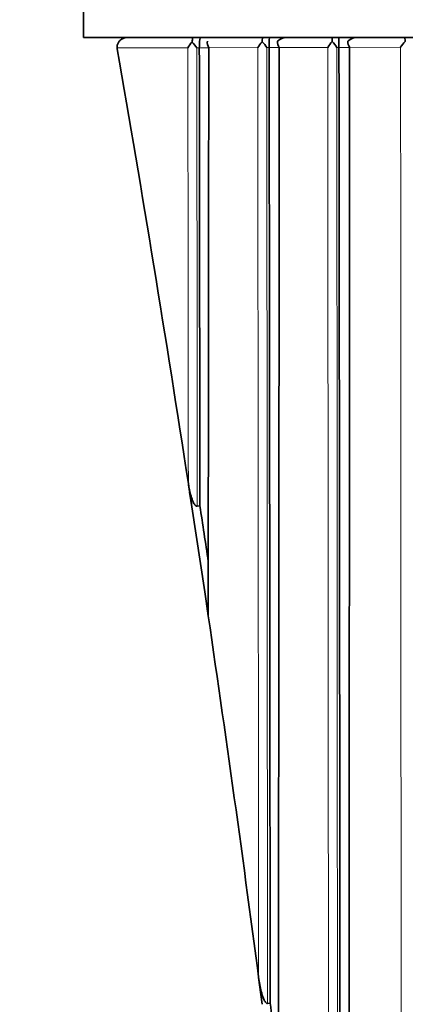
# Model space of a CAD drawing. Units: millimetres. Extents: x 0 to 1457, y 0 to 2729.
# Drawn here: x 802 to 809, y 2106 to 2122 of the extents above; entities that cross this region are included whole.
import ezdxf
from ezdxf import colors
from ezdxf.entities.mleader import LeaderData, LeaderLine
from ezdxf.math import Vec2, Vec3

# ---------------------------------------------------------------- set-up
doc = ezdxf.new("R2010")
doc.units = ezdxf.units.MM
doc.layers.add('DV1_Défaut', color=7, linetype='Continuous')
doc.layers.add('Défaut', color=7, linetype='Continuous')

# ---------------------------------------------------------------- blocks, each defined once
blk = doc.blocks.new('_DOT')
at = {"color": 0}
blk.add_line((0, 0), (-1, 0), dxfattribs=at)
at = {"color": 0, "const_width": 0.333}
blk.add_lwpolyline([(-0.1665, 0, 1), (0.1665, 0, 1)], format="xyb", close=True, dxfattribs=at)
blk = doc.blocks.new('SE')
at = {"layer": 'DV1_Défaut', "color": 7, "linetype": 'Continuous', "lineweight": 35}
for p, q in [((803.466, 2126.31), (803.466, 2121.31)), ((803.466, 2121.31), (848.465, 2121.31)), ((803.995, 2121.145), (803.996, 2121.132)), ((805.282, 2121.147), (805.282, 2121.145)), ((806.376, 2121.15), (806.376, 2121.149)), ((807.47, 2121.152), (807.47, 2121.152)), ((805.166, 2113.946), (805.13, 2114.18)), ((805.166, 2113.946), (805.366, 2112.616)), ((805.29, 2113.962), (805.249, 2113.957)), ((805.366, 2112.616), (805.421, 2112.242)), ((806.266, 2106.147), (806.211, 2106.567)), ((806.392, 2106.164), (806.35, 2106.158))]:
    blk.add_line(p, q, dxfattribs=at)
at = {"layer": 'DV1_Défaut', "color": 7, "linetype": 'Continuous', "lineweight": 18}
for p, q in [((805.282, 2121.145), (805.243, 2121.145)), ((805.43, 2121.148), (805.282, 2121.147)), ((806.198, 2121.15), (805.43, 2121.148)), ((806.376, 2121.149), (806.339, 2121.149)), ((806.535, 2121.15), (806.376, 2121.15)), ((807.294, 2121.152), (806.535, 2121.15)), ((807.47, 2121.152), (807.435, 2121.152)), ((807.634, 2121.152), (807.47, 2121.152)), ((808.435, 2121.154), (807.639, 2121.152))]:
    blk.add_line(p, q, dxfattribs=at)
at = {"layer": 'DV1_Défaut', "color": 7, "linetype": 'Continuous', "lineweight": 35}
for centre, radius, start, end in [((805.441, 2120.968), 0.383, 135.2819, 152.1132), ((804.751, 2120.825), 0.587, 32.996, 44.64), ((805.563, 2121.229), 0.156, 172.4298, 211.4296), ((806.561, 2120.944), 0.417, 134.7899, 150.514), ((805.92, 2120.891), 0.492, 31.5897, 45.1848), ((806.669, 2121.066), 0.244, 87.913, 131.3082), ((806.677, 2121.242), 0.169, 177.5883, 212.8506), ((807.683, 2120.919), 0.454, 134.4975, 149.1261), ((806.805, 2121.253), 0.56, 358.9745, 5.8568), ((807.066, 2120.938), 0.427, 30.1698, 45.5452), ((805.847, 2121.196), 1.623, 358.4629, 4.0242), ((807.769, 2121.065), 0.245, 87.9141, 131.4147), ((807.792, 2121.256), 0.185, 182.2014, 214.0032), ((808.855, 2120.89), 0.496, 134.3512, 147.8583), ((593.335, 2081.769), 214.261, 8.63733, 8.73634), ((428.412, 2056.529), 381.23, 8.53263, 8.66474), ((540.828, 2073.229), 267.454, 8.3875, 8.40962), ((805.438, 2112.243), 0.0173, 181.9348, 186.6207), ((417.967, 2055.747), 391.683, 7.2476, 7.39552)]:
    blk.add_arc(centre, radius, start, end, dxfattribs=at)
for start_param, end_param in [(-1.527996, -1.490725), (4.710764, 4.743902)]:
    blk.add_ellipse((710.946, 2093.99), major_axis=(-24.069, 184.108), ratio=0.517527, start_param=start_param, end_param=end_param, dxfattribs=at)
for points, knots in [([(804.165, 2121.31), (804.164, 2121.31), (804.163, 2121.31), (804.162, 2121.31), (804.156, 2121.31), (804.149, 2121.309), (804.143, 2121.309), (804.124, 2121.306), (804.105, 2121.301), (804.087, 2121.294), (804.072, 2121.287), (804.057, 2121.277), (804.044, 2121.266), (804.032, 2121.256), (804.022, 2121.244), (804.014, 2121.231), (804.006, 2121.218), (804, 2121.204), (803.997, 2121.189), (803.994, 2121.175), (803.993, 2121.159), (803.995, 2121.145)], [0, 0, 0, 0, 0.009928, 0.009928, 0.009928, 0.082365, 0.082365, 0.082365, 0.299203, 0.299203, 0.299203, 0.491233, 0.491233, 0.491233, 0.664272, 0.664272, 0.664272, 0.831952, 0.831952, 0.831952, 1, 1, 1, 1]), ([(805.187, 2121.31), (805.184, 2121.31), (805.18, 2121.305), (805.174, 2121.281), (805.171, 2121.263), (805.169, 2121.238)], [0, 0, 0, 0, 0.5, 0.5, 1, 1, 1, 1]), ([(805.304, 2121.31), (805.298, 2121.31), (805.293, 2121.298), (805.287, 2121.258), (805.285, 2121.241), (805.282, 2121.198), (805.282, 2121.173), (805.282, 2121.147)], [0, 0, 0, 0, 0.5, 0.5, 0.75, 0.75, 1, 1, 1, 1]), ([(806.385, 2121.31), (806.383, 2121.31), (806.38, 2121.298), (806.377, 2121.246), (806.376, 2121.2), (806.376, 2121.15)], [0, 0, 0, 0, 0.5, 0.5, 1, 1, 1, 1]), ([(805.43, 2121.148), (805.43, 2121.036), (805.43, 2120.924), (805.43, 2120.812), (805.429, 2120.402), (805.429, 2119.992), (805.428, 2119.583), (805.428, 2119.173), (805.428, 2118.764), (805.427, 2118.355), (805.427, 2118.048), (805.427, 2117.742), (805.426, 2117.435), (805.426, 2117.129), (805.426, 2116.823), (805.425, 2116.517), (805.425, 2116.415), (805.425, 2116.313), (805.425, 2116.211), (805.425, 2115.803), (805.424, 2115.396), (805.424, 2114.989), (805.423, 2114.582), (805.423, 2114.175), (805.422, 2113.769), (805.422, 2113.566), (805.422, 2113.363), (805.422, 2113.16), (805.421, 2112.854), (805.421, 2112.548), (805.421, 2112.242)], [0, 0, 0, 0, 0.03752, 0.03752, 0.03752, 0.174934, 0.174934, 0.174934, 0.312345, 0.312345, 0.312345, 0.415404, 0.415404, 0.415404, 0.518468, 0.518468, 0.518468, 0.552819, 0.552819, 0.552819, 0.690225, 0.690225, 0.690225, 0.827628, 0.827628, 0.827628, 0.896327, 0.896327, 0.896327, 1, 1, 1, 1]), ([(806.376, 2121.149), (806.376, 2121.105), (806.376, 2121.06), (806.376, 2121.015), (806.376, 2120.609), (806.377, 2120.203), (806.377, 2119.797), (806.378, 2119.391), (806.378, 2118.985), (806.379, 2118.58), (806.379, 2118.377), (806.379, 2118.175), (806.38, 2117.972), (806.38, 2117.567), (806.381, 2117.162), (806.381, 2116.757), (806.381, 2116.555), (806.381, 2116.353), (806.382, 2116.15), (806.382, 2115.746), (806.382, 2115.342), (806.383, 2114.938), (806.383, 2114.534), (806.384, 2114.13), (806.384, 2113.727), (806.384, 2113.525), (806.385, 2113.323), (806.385, 2113.122), (806.385, 2112.719), (806.386, 2112.316), (806.386, 2111.913), (806.386, 2111.712), (806.386, 2111.51), (806.387, 2111.309), (806.387, 2110.907), (806.388, 2110.505), (806.388, 2110.103), (806.388, 2109.902), (806.388, 2109.702), (806.389, 2109.501), (806.389, 2109.099), (806.389, 2108.698), (806.39, 2108.297), (806.39, 2108.097), (806.39, 2107.896), (806.39, 2107.696), (806.391, 2107.441), (806.391, 2107.185), (806.391, 2106.93), (806.391, 2106.674), (806.391, 2106.419), (806.392, 2106.164)], [0, 0, 0, 0, 0.008889, 0.008889, 0.008889, 0.089621, 0.089621, 0.089621, 0.170354, 0.170354, 0.170354, 0.210719, 0.210719, 0.210719, 0.291452, 0.291452, 0.291452, 0.331818, 0.331818, 0.331818, 0.41255, 0.41255, 0.41255, 0.493282, 0.493282, 0.493282, 0.533648, 0.533648, 0.533648, 0.61438, 0.61438, 0.61438, 0.654746, 0.654746, 0.654746, 0.735478, 0.735478, 0.735478, 0.775844, 0.775844, 0.775844, 0.856576, 0.856576, 0.856576, 0.896941, 0.896941, 0.896941, 0.94847, 0.94847, 0.94847, 1, 1, 1, 1]), ([(806.535, 2121.15), (806.534, 2120.968), (806.534, 2120.786), (806.534, 2120.604), (806.534, 2120.197), (806.533, 2119.79), (806.533, 2119.384), (806.533, 2118.977), (806.532, 2118.571), (806.532, 2118.165), (806.532, 2117.962), (806.532, 2117.759), (806.532, 2117.556), (806.531, 2117.15), (806.531, 2116.744), (806.531, 2116.338), (806.53, 2115.933), (806.53, 2115.528), (806.529, 2115.123), (806.529, 2114.92), (806.529, 2114.718), (806.529, 2114.515), (806.529, 2114.212), (806.528, 2113.908), (806.528, 2113.605), (806.528, 2113.302), (806.528, 2112.999), (806.527, 2112.696), (806.527, 2112.595), (806.527, 2112.494), (806.527, 2112.393), (806.527, 2111.989), (806.526, 2111.585), (806.526, 2111.182), (806.526, 2110.779), (806.525, 2110.375), (806.525, 2109.973), (806.525, 2109.57), (806.524, 2109.167), (806.524, 2108.765), (806.524, 2108.564), (806.523, 2108.363), (806.523, 2108.162), (806.523, 2107.76), (806.522, 2107.359), (806.522, 2106.957), (806.522, 2106.556), (806.521, 2106.155), (806.521, 2105.754), (806.521, 2105.218), (806.52, 2104.683), (806.52, 2104.148)], [0, 0, 0, 0, 0.031876, 0.031876, 0.031876, 0.103138, 0.103138, 0.103138, 0.174399, 0.174399, 0.174399, 0.210029, 0.210029, 0.210029, 0.281288, 0.281288, 0.281288, 0.352546, 0.352546, 0.352546, 0.388174, 0.388174, 0.388174, 0.441618, 0.441618, 0.441618, 0.495063, 0.495063, 0.495063, 0.512877, 0.512877, 0.512877, 0.584131, 0.584131, 0.584131, 0.655383, 0.655383, 0.655383, 0.726635, 0.726635, 0.726635, 0.762259, 0.762259, 0.762259, 0.833509, 0.833509, 0.833509, 0.904757, 0.904757, 0.904757, 1, 1, 1, 1]), ([(807.47, 2121.152), (807.47, 2121.105), (807.47, 2121.059), (807.47, 2121.012), (807.47, 2120.605), (807.471, 2120.198), (807.471, 2119.791), (807.472, 2119.384), (807.472, 2118.978), (807.473, 2118.571), (807.473, 2118.164), (807.474, 2117.758), (807.474, 2117.352), (807.475, 2116.946), (807.475, 2116.539), (807.475, 2116.134), (807.476, 2115.728), (807.476, 2115.322), (807.477, 2114.916), (807.477, 2114.511), (807.477, 2114.106), (807.478, 2113.7), (807.478, 2113.295), (807.479, 2112.89), (807.479, 2112.486), (807.479, 2112.081), (807.48, 2111.676), (807.48, 2111.272), (807.481, 2110.868), (807.481, 2110.463), (807.481, 2110.06), (807.482, 2109.656), (807.482, 2109.252), (807.482, 2108.848), (807.483, 2108.445), (807.483, 2108.042), (807.484, 2107.639), (807.484, 2107.235), (807.484, 2106.833), (807.485, 2106.43), (807.485, 2106.027), (807.485, 2105.625), (807.486, 2105.223), (807.486, 2105.022), (807.486, 2104.82), (807.486, 2104.619), (807.487, 2104.217), (807.487, 2103.816), (807.487, 2103.414), (807.487, 2103.213), (807.488, 2103.013), (807.488, 2102.812), (807.488, 2102.41), (807.488, 2102.009), (807.489, 2101.608), (807.489, 2101.408), (807.489, 2101.207), (807.489, 2101.007), (807.49, 2100.205), (807.49, 2099.405), (807.491, 2098.605), (807.491, 2097.974), (807.492, 2097.345), (807.492, 2096.715)], [0, 0, 0, 0, 0.005662, 0.005662, 0.005662, 0.055193, 0.055193, 0.055193, 0.104724, 0.104724, 0.104724, 0.154255, 0.154255, 0.154255, 0.203785, 0.203785, 0.203785, 0.253316, 0.253316, 0.253316, 0.302846, 0.302846, 0.302846, 0.352377, 0.352377, 0.352377, 0.401908, 0.401908, 0.401908, 0.451438, 0.451438, 0.451438, 0.500968, 0.500968, 0.500968, 0.550499, 0.550499, 0.550499, 0.600029, 0.600029, 0.600029, 0.64956, 0.64956, 0.64956, 0.674325, 0.674325, 0.674325, 0.723855, 0.723855, 0.723855, 0.74862, 0.74862, 0.74862, 0.79815, 0.79815, 0.79815, 0.822915, 0.822915, 0.822915, 0.921977, 0.921977, 0.921977, 1, 1, 1, 1]), ([(807.637, 2118.191), (807.637, 2118.281), (807.636, 2118.371), (807.636, 2118.461), (807.636, 2118.664), (807.636, 2118.868), (807.636, 2119.071), (807.636, 2119.275), (807.636, 2119.479), (807.635, 2119.682), (807.635, 2120.089), (807.635, 2120.497), (807.635, 2120.904), (807.635, 2120.992), (807.634, 2121.079), (807.634, 2121.167)], [0, 0, 0, 0, 0.090722, 0.090722, 0.090722, 0.295984, 0.295984, 0.295984, 0.501247, 0.501247, 0.501247, 0.911778, 0.911778, 0.911778, 1, 1, 1, 1]), ([(807.637, 2119.06), (807.637, 2118.856), (807.637, 2118.652), (807.637, 2118.449), (807.636, 2118.041), (807.636, 2117.634), (807.636, 2117.227), (807.636, 2117.024), (807.636, 2116.82), (807.635, 2116.617), (807.635, 2116.414), (807.635, 2116.21), (807.635, 2116.007), (807.635, 2115.6), (807.634, 2115.194), (807.634, 2114.787), (807.634, 2114.584), (807.634, 2114.381), (807.634, 2114.178), (807.633, 2113.772), (807.633, 2113.366), (807.633, 2112.96), (807.633, 2112.758), (807.632, 2112.555), (807.632, 2112.352), (807.632, 2112.149), (807.632, 2111.947), (807.632, 2111.744), (807.632, 2111.339), (807.631, 2110.933), (807.631, 2110.529), (807.631, 2110.326), (807.631, 2110.124), (807.631, 2109.921), (807.63, 2109.719), (807.63, 2109.517), (807.63, 2109.314), (807.63, 2109.011), (807.63, 2108.708), (807.629, 2108.405), (807.629, 2108.101), (807.629, 2107.798), (807.629, 2107.495), (807.629, 2107.395), (807.629, 2107.294), (807.629, 2107.193), (807.628, 2106.991), (807.628, 2106.789), (807.628, 2106.587), (807.628, 2106.385), (807.628, 2106.184), (807.628, 2105.982), (807.627, 2105.579), (807.627, 2105.175), (807.627, 2104.773), (807.627, 2104.571), (807.626, 2104.37), (807.626, 2104.168), (807.626, 2103.766), (807.626, 2103.363), (807.625, 2102.961), (807.625, 2102.76), (807.625, 2102.558), (807.625, 2102.357), (807.625, 2102.156), (807.625, 2101.955), (807.625, 2101.754), (807.624, 2101.352), (807.624, 2100.951), (807.624, 2100.549), (807.624, 2100.348), (807.623, 2100.148), (807.623, 2099.947), (807.623, 2099.546), (807.623, 2099.144), (807.622, 2098.743), (807.622, 2098.543), (807.622, 2098.343), (807.622, 2098.142), (807.622, 2097.942), (807.622, 2097.741), (807.622, 2097.541), (807.621, 2097.14), (807.621, 2096.74), (807.621, 2096.34), (807.621, 2096.139), (807.62, 2095.939), (807.62, 2095.739), (807.62, 2095.209), (807.619, 2094.679), (807.619, 2094.148)], [0, 0, 0, 0, 0.0243047, 0.0243047, 0.0243047, 0.0729141, 0.0729141, 0.0729141, 0.0972182, 0.0972182, 0.0972182, 0.1215221, 0.1215221, 0.1215221, 0.17013, 0.17013, 0.17013, 0.1944333, 0.1944333, 0.1944333, 0.2430399, 0.2430399, 0.2430399, 0.2673426, 0.2673426, 0.2673426, 0.2916451, 0.2916451, 0.2916451, 0.34025, 0.34025, 0.34025, 0.3645518, 0.3645518, 0.3645518, 0.3888535, 0.3888535, 0.3888535, 0.4253065, 0.4253065, 0.4253065, 0.46176, 0.46176, 0.46176, 0.4739104, 0.4739104, 0.4739104, 0.4982111, 0.4982111, 0.4982111, 0.5225115, 0.5225115, 0.5225115, 0.5711121, 0.5711121, 0.5711121, 0.5954119, 0.5954119, 0.5954119, 0.6440111, 0.6440111, 0.6440111, 0.6683102, 0.6683102, 0.6683102, 0.692609, 0.692609, 0.692609, 0.7412064, 0.7412064, 0.7412064, 0.7655046, 0.7655046, 0.7655046, 0.8141005, 0.8141005, 0.8141005, 0.838398, 0.838398, 0.838398, 0.8626953, 0.8626953, 0.8626953, 0.9112894, 0.9112894, 0.9112894, 0.935586, 0.935586, 0.935586, 1, 1, 1, 1]), ([(805.249, 2113.957), (805.234, 2113.955), (805.222, 2113.968), (805.202, 2113.995), (805.194, 2114.009), (805.173, 2114.054), (805.162, 2114.086), (805.133, 2114.182), (805.12, 2114.247), (805.11, 2114.312)], [0, 0, 0, 0, 0.125, 0.125, 0.25, 0.25, 0.5, 0.5, 1, 1, 1, 1]), ([(806.35, 2106.158), (806.342, 2106.157), (806.334, 2106.162), (806.321, 2106.174), (806.316, 2106.182), (806.301, 2106.205), (806.293, 2106.222), (806.273, 2106.275), (806.262, 2106.31), (806.234, 2106.419), (806.221, 2106.492), (806.211, 2106.567)], [0, 0, 0, 0, 0.0625, 0.0625, 0.125, 0.125, 0.25, 0.25, 0.5, 0.5, 1, 1, 1, 1])]:
    blk.add_open_spline(points, degree=3, knots=knots, dxfattribs=at)
for points in [[(806.274, 2121.31), (806.272, 2121.31), (806.269, 2121.289), (806.267, 2121.24)], [(808.496, 2121.31), (808.5, 2121.31), (808.505, 2121.29), (808.509, 2121.244)], [(805.282, 2121.145), (805.285, 2118.739), (805.288, 2116.343), (805.29, 2113.962)]]:
    blk.add_open_spline(points, degree=3, dxfattribs=at)
at = {"layer": 'DV1_Défaut', "color": 7, "linetype": 'Continuous', "lineweight": 18}
blk.add_open_spline([(805.102, 2121.147), (804.716, 2121.146), (804.347, 2121.145), (803.995, 2121.145)], degree=3, dxfattribs=at)
for points, knots in [([(805.11, 2114.312), (805.11, 2114.312), (805.11, 2114.312), (805.11, 2114.312), (805.11, 2114.34), (805.11, 2114.368), (805.11, 2114.396), (805.109, 2114.798), (805.109, 2115.2), (805.108, 2115.602), (805.108, 2115.804), (805.108, 2116.005), (805.108, 2116.207), (805.107, 2116.509), (805.107, 2116.811), (805.107, 2117.114), (805.106, 2117.416), (805.106, 2117.719), (805.106, 2118.022), (805.105, 2118.123), (805.105, 2118.224), (805.105, 2118.325), (805.105, 2118.527), (805.105, 2118.729), (805.105, 2118.932), (805.104, 2119.336), (805.104, 2119.741), (805.103, 2120.146), (805.103, 2120.349), (805.103, 2120.552), (805.103, 2120.754), (805.103, 2120.885), (805.102, 2121.016), (805.102, 2121.147)], [0, 0, 0, 0, 0.000009, 0.000009, 0.000009, 0.012332, 0.012332, 0.012332, 0.189548, 0.189548, 0.189548, 0.278155, 0.278155, 0.278155, 0.41107, 0.41107, 0.41107, 0.543995, 0.543995, 0.543995, 0.5883, 0.5883, 0.5883, 0.67691, 0.67691, 0.67691, 0.854136, 0.854136, 0.854136, 0.942748, 0.942748, 0.942748, 1, 1, 1, 1]), ([(805.243, 2121.145), (805.243, 2121.014), (805.243, 2120.883), (805.244, 2120.752), (805.244, 2120.55), (805.244, 2120.347), (805.244, 2120.144), (805.244, 2119.739), (805.245, 2119.334), (805.245, 2118.929), (805.245, 2118.727), (805.245, 2118.525), (805.246, 2118.322), (805.246, 2118.221), (805.246, 2118.12), (805.246, 2118.019), (805.246, 2117.716), (805.246, 2117.413), (805.246, 2117.11), (805.247, 2116.808), (805.247, 2116.505), (805.247, 2116.203), (805.247, 2116.001), (805.248, 2115.8), (805.248, 2115.598), (805.248, 2115.196), (805.248, 2114.793), (805.249, 2114.391), (805.249, 2114.246), (805.249, 2114.102), (805.249, 2113.957)], [0, 0, 0, 0, 0.054335, 0.054335, 0.054335, 0.138609, 0.138609, 0.138609, 0.307162, 0.307162, 0.307162, 0.391437, 0.391437, 0.391437, 0.433574, 0.433574, 0.433574, 0.559998, 0.559998, 0.559998, 0.686414, 0.686414, 0.686414, 0.77069, 0.77069, 0.77069, 0.939245, 0.939245, 0.939245, 1, 1, 1, 1]), ([(806.211, 2106.567), (806.21, 2107.342), (806.21, 2108.118), (806.209, 2108.895), (806.209, 2109.096), (806.208, 2109.297), (806.208, 2109.498), (806.208, 2109.9), (806.207, 2110.302), (806.207, 2110.705), (806.207, 2110.906), (806.207, 2111.107), (806.207, 2111.309), (806.206, 2111.712), (806.206, 2112.115), (806.205, 2112.518), (806.205, 2112.72), (806.205, 2112.922), (806.205, 2113.124), (806.205, 2113.326), (806.204, 2113.528), (806.204, 2113.73), (806.204, 2113.831), (806.204, 2113.932), (806.204, 2114.033), (806.204, 2114.437), (806.203, 2114.842), (806.203, 2115.247), (806.203, 2115.651), (806.202, 2116.056), (806.202, 2116.462), (806.202, 2116.664), (806.202, 2116.867), (806.201, 2117.07), (806.201, 2117.475), (806.201, 2117.881), (806.2, 2118.287), (806.2, 2118.49), (806.2, 2118.693), (806.2, 2118.896), (806.199, 2119.302), (806.199, 2119.709), (806.199, 2120.116), (806.198, 2120.319), (806.198, 2120.522), (806.198, 2120.726), (806.198, 2120.867), (806.198, 2121.008), (806.198, 2121.15)], [0, 0, 0, 0, 0.160755, 0.160755, 0.160755, 0.202302, 0.202302, 0.202302, 0.285398, 0.285398, 0.285398, 0.326947, 0.326947, 0.326947, 0.41007, 0.41007, 0.41007, 0.451634, 0.451634, 0.451634, 0.4932, 0.4932, 0.4932, 0.513979, 0.513979, 0.513979, 0.597095, 0.597095, 0.597095, 0.680212, 0.680212, 0.680212, 0.721771, 0.721771, 0.721771, 0.80489, 0.80489, 0.80489, 0.84645, 0.84645, 0.84645, 0.929572, 0.929572, 0.929572, 0.971132, 0.971132, 0.971132, 1, 1, 1, 1]), ([(806.339, 2121.149), (806.339, 2121.008), (806.339, 2120.867), (806.34, 2120.725), (806.34, 2120.522), (806.34, 2120.318), (806.34, 2120.115), (806.34, 2119.708), (806.341, 2119.302), (806.341, 2118.895), (806.341, 2118.692), (806.341, 2118.489), (806.342, 2118.286), (806.342, 2117.88), (806.342, 2117.474), (806.342, 2117.068), (806.343, 2116.865), (806.343, 2116.663), (806.343, 2116.46), (806.343, 2116.055), (806.343, 2115.649), (806.344, 2115.245), (806.344, 2114.84), (806.344, 2114.435), (806.345, 2114.031), (806.345, 2113.93), (806.345, 2113.829), (806.345, 2113.728), (806.345, 2113.525), (806.345, 2113.323), (806.345, 2113.121), (806.345, 2112.919), (806.346, 2112.717), (806.346, 2112.515), (806.346, 2112.112), (806.346, 2111.708), (806.346, 2111.305), (806.347, 2111.104), (806.347, 2110.902), (806.347, 2110.701), (806.347, 2110.298), (806.347, 2109.896), (806.348, 2109.493), (806.348, 2109.292), (806.348, 2109.091), (806.348, 2108.89), (806.349, 2107.978), (806.35, 2107.067), (806.35, 2106.158)], [0, 0, 0, 0, 0.028071, 0.028071, 0.028071, 0.068502, 0.068502, 0.068502, 0.149365, 0.149365, 0.149365, 0.189796, 0.189796, 0.189796, 0.270659, 0.270659, 0.270659, 0.31109, 0.31109, 0.31109, 0.391952, 0.391952, 0.391952, 0.472813, 0.472813, 0.472813, 0.493028, 0.493028, 0.493028, 0.533467, 0.533467, 0.533467, 0.573905, 0.573905, 0.573905, 0.654776, 0.654776, 0.654776, 0.695199, 0.695199, 0.695199, 0.776045, 0.776045, 0.776045, 0.816467, 0.816467, 0.816467, 1, 1, 1, 1]), ([(807.312, 2097.223), (807.311, 2097.78), (807.311, 2098.337), (807.31, 2098.895), (807.31, 2099.696), (807.309, 2100.498), (807.309, 2101.301), (807.308, 2101.502), (807.308, 2101.702), (807.308, 2101.903), (807.308, 2102.104), (807.308, 2102.305), (807.308, 2102.506), (807.307, 2102.907), (807.307, 2103.309), (807.307, 2103.712), (807.307, 2103.913), (807.306, 2104.114), (807.306, 2104.315), (807.306, 2104.516), (807.306, 2104.718), (807.306, 2104.919), (807.306, 2105.322), (807.305, 2105.724), (807.305, 2106.127), (807.305, 2106.531), (807.304, 2106.934), (807.304, 2107.337), (807.304, 2107.741), (807.303, 2108.145), (807.303, 2108.548), (807.303, 2108.952), (807.302, 2109.357), (807.302, 2109.761), (807.302, 2109.862), (807.302, 2109.963), (807.302, 2110.064), (807.301, 2110.671), (807.301, 2111.278), (807.3, 2111.885), (807.3, 2112.29), (807.3, 2112.696), (807.3, 2113.101), (807.299, 2113.507), (807.299, 2113.913), (807.299, 2114.319), (807.298, 2114.725), (807.298, 2115.131), (807.298, 2115.537), (807.298, 2115.943), (807.297, 2116.35), (807.297, 2116.757), (807.296, 2118.219), (807.295, 2119.685), (807.294, 2121.152)], [0, 0, 0, 0, 0.070522, 0.070522, 0.070522, 0.171833, 0.171833, 0.171833, 0.197161, 0.197161, 0.197161, 0.222489, 0.222489, 0.222489, 0.273146, 0.273146, 0.273146, 0.298475, 0.298475, 0.298475, 0.323804, 0.323804, 0.323804, 0.374463, 0.374463, 0.374463, 0.425123, 0.425123, 0.425123, 0.475784, 0.475784, 0.475784, 0.526446, 0.526446, 0.526446, 0.539112, 0.539112, 0.539112, 0.615076, 0.615076, 0.615076, 0.66574, 0.66574, 0.66574, 0.716406, 0.716406, 0.716406, 0.767072, 0.767072, 0.767072, 0.817739, 0.817739, 0.817739, 1, 1, 1, 1]), ([(807.435, 2121.152), (807.436, 2119.685), (807.438, 2118.22), (807.439, 2116.756), (807.439, 2116.35), (807.439, 2115.943), (807.439, 2115.537), (807.44, 2115.13), (807.44, 2114.724), (807.44, 2114.318), (807.44, 2113.912), (807.441, 2113.506), (807.441, 2113.1), (807.441, 2112.695), (807.441, 2112.289), (807.442, 2111.884), (807.442, 2111.276), (807.442, 2110.669), (807.443, 2110.062), (807.443, 2109.961), (807.443, 2109.86), (807.443, 2109.759), (807.443, 2109.355), (807.444, 2108.95), (807.444, 2108.546), (807.444, 2108.142), (807.444, 2107.738), (807.445, 2107.335), (807.445, 2106.931), (807.445, 2106.528), (807.445, 2106.124), (807.446, 2105.721), (807.446, 2105.318), (807.446, 2104.915), (807.446, 2104.714), (807.446, 2104.513), (807.446, 2104.311), (807.446, 2104.11), (807.447, 2103.909), (807.447, 2103.708), (807.447, 2103.305), (807.447, 2102.903), (807.447, 2102.501), (807.447, 2102.3), (807.448, 2102.1), (807.448, 2101.899), (807.448, 2101.698), (807.448, 2101.497), (807.448, 2101.296), (807.448, 2100.493), (807.449, 2099.691), (807.449, 2098.89), (807.45, 2098.162), (807.45, 2097.436), (807.45, 2096.71)], [0, 0, 0, 0, 0.178438, 0.178438, 0.178438, 0.228042, 0.228042, 0.228042, 0.277646, 0.277646, 0.277646, 0.327249, 0.327249, 0.327249, 0.376851, 0.376851, 0.376851, 0.451224, 0.451224, 0.451224, 0.463624, 0.463624, 0.463624, 0.513225, 0.513225, 0.513225, 0.562826, 0.562826, 0.562826, 0.612426, 0.612426, 0.612426, 0.662025, 0.662025, 0.662025, 0.686824, 0.686824, 0.686824, 0.711623, 0.711623, 0.711623, 0.76122, 0.76122, 0.76122, 0.786019, 0.786019, 0.786019, 0.810817, 0.810817, 0.810817, 0.910009, 0.910009, 0.910009, 1, 1, 1, 1]), ([(807.639, 2121.152), (807.639, 2121.066), (807.639, 2120.98), (807.638, 2120.894), (807.638, 2120.486), (807.638, 2120.079), (807.638, 2119.671), (807.637, 2119.467), (807.637, 2119.264), (807.637, 2119.06)], [0, 0, 0, 0, 0.123303, 0.123303, 0.123303, 0.707773, 0.707773, 0.707773, 1, 1, 1, 1]), ([(808.448, 2100.409), (808.448, 2101.116), (808.447, 2101.822), (808.447, 2102.53), (808.447, 2102.938), (808.446, 2103.347), (808.446, 2103.756), (808.446, 2104.165), (808.445, 2104.574), (808.445, 2104.983), (808.445, 2105.393), (808.444, 2105.802), (808.444, 2106.212), (808.444, 2106.621), (808.443, 2107.031), (808.443, 2107.441), (808.443, 2107.851), (808.442, 2108.262), (808.442, 2108.672), (808.442, 2109.082), (808.442, 2109.493), (808.441, 2109.904), (808.441, 2110.314), (808.441, 2110.725), (808.44, 2111.136), (808.44, 2111.239), (808.44, 2111.342), (808.44, 2111.445), (808.44, 2111.856), (808.44, 2112.267), (808.44, 2112.679), (808.439, 2113.09), (808.439, 2113.502), (808.439, 2113.914), (808.439, 2114.326), (808.438, 2114.738), (808.438, 2115.15), (808.438, 2115.562), (808.438, 2115.974), (808.438, 2116.387), (808.438, 2116.799), (808.437, 2117.211), (808.437, 2117.624), (808.437, 2118.8), (808.436, 2119.976), (808.435, 2121.154)], [0, 0, 0, 0, 0.102839, 0.102839, 0.102839, 0.162252, 0.162252, 0.162252, 0.221666, 0.221666, 0.221666, 0.281081, 0.281081, 0.281081, 0.340497, 0.340497, 0.340497, 0.399914, 0.399914, 0.399914, 0.459333, 0.459333, 0.459333, 0.518752, 0.518752, 0.518752, 0.533607, 0.533607, 0.533607, 0.593029, 0.593029, 0.593029, 0.652449, 0.652449, 0.652449, 0.711871, 0.711871, 0.711871, 0.771295, 0.771295, 0.771295, 0.830719, 0.830719, 0.830719, 1, 1, 1, 1])]:
    blk.add_open_spline(points, degree=3, knots=knots, dxfattribs=at)

msp = doc.modelspace()

# ---------------------------------------------------------------- block references
at = {"layer": 'Défaut'}
msp.add_blockref('SE', (0, 0), dxfattribs=at)

# ---------------------------------------------------------------- leaders
at = {"layer": 'Défaut', "color": 7, "linetype": 'Continuous', "lineweight": 18}
ml = msp.add_multileader_mtext('Standard', dxfattribs=at)
ml.set_content('{\\pxsm0.9;\\fSolid Edge ISO|b1||i0||c0|p34;\\W1.;13/01/2022\\P}', color=256)
ml.set_leader_properties()
ml.set_arrow_properties(name='DOT')
ml.build(insert=Vec2(0, 0))
ml.multileader.update_dxf_attribs({"leader_type": 0, "dogleg_length": 0, "arrow_head_size": 12})
ctx = ml.context
ctx.base_point, ctx.char_height, ctx.arrow_head_size, ctx.landing_gap_size = Vec3(1369.196, 2718.02), 12, 12, 4.2
notes = []
notes.append((ctx, [(0, (0, 0, 0), (0, 0), (1, 0), 1, [])]))
ctx.mtext.insert = Vec3(1371.196, 2724.14)
for ctx, leaders in notes:
    for number, flags, end, landing, length, lines in leaders:
        leader = LeaderData()
        leader.index, (leader.has_last_leader_line, leader.has_dogleg_vector, leader.attachment_direction) = number, flags
        leader.last_leader_point, leader.dogleg_vector, leader.dogleg_length = Vec3(end), Vec3(landing), length
        for number, points, colour, breaks in lines:
            line = LeaderLine()
            line.index, line.vertices, line.color, line.breaks = number, Vec3.list(points), colors.encode_raw_color(colour), breaks
            leader.lines.append(line)
        ctx.leaders.append(leader)

doc.saveas('drawing.dxf')
